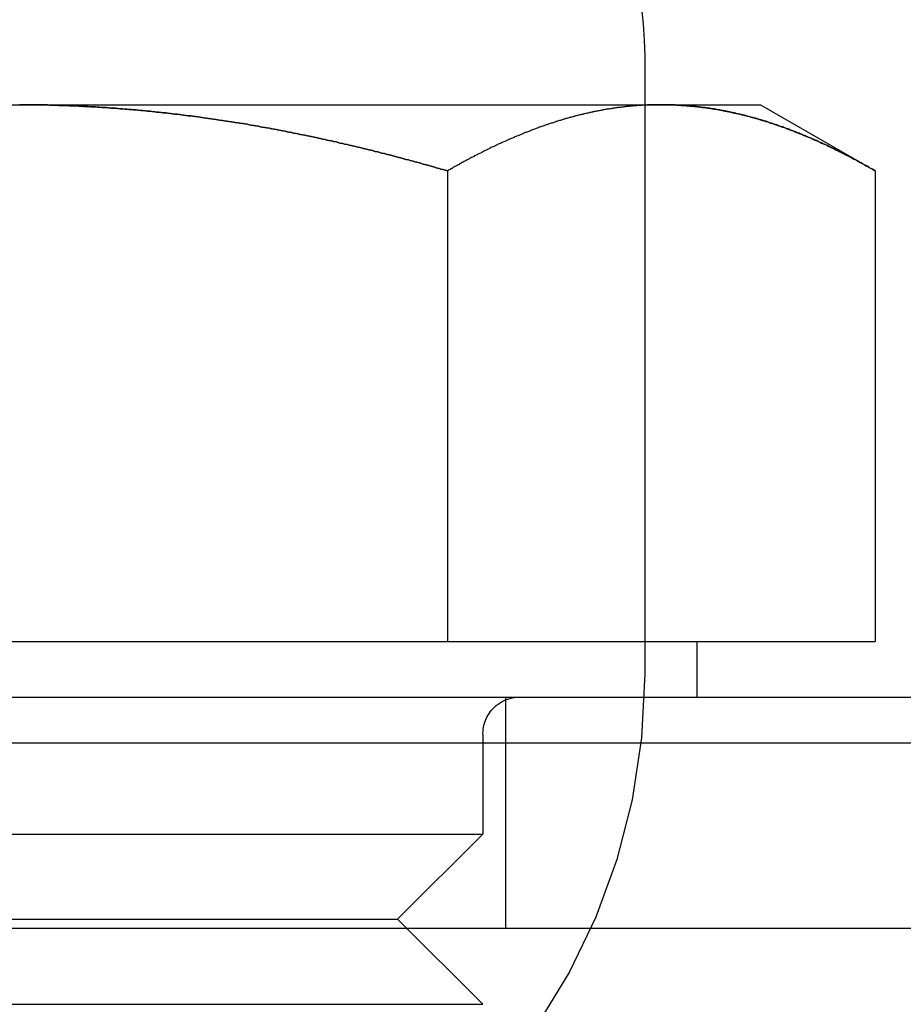
# Model space of a CAD drawing. Extents: x -3197 to -2749, y -174 to 406.
# Drawn here: x -3172 to -3163, y 336 to 346 of the extents above; entities that cross this region are included whole.
import ezdxf

# ---------------------------------------------------------------- set-up
doc = ezdxf.new("R2010")
doc.units = 0
doc.header["$LTSCALE"] = 2
doc.linetypes.add('VERDECKT', pattern=[9.525, 6.35, -3.175])
doc.layers.get('0').update_dxf_attribs({"linetype": 'CONTINUOUS'})
doc.layers.add('STEMPEL', color=3, linetype='CONTINUOUS')

# ---------------------------------------------------------------- blocks, each defined once
blk = doc.blocks.new('A$C0CBED464')
at = {"extrusion": (0, 1, -2e-16)}
for p, q in [((-2991.947, 433.442), (-2991.947, 433.092)), ((-3005.625, 433.092), (-2998.697, 433.092)), ((-2998.697, 433.092), (-2991.769, 433.092)), ((-2991.947, 433.087), (-2991.947, 433.087)), ((-2991.769, 433.092), (-2990.697, 433.092)), ((-2990.697, 433.092), (-2989.46, 432.377)), ((-2994.078, 432.377), (-2994.078, 427.292)), ((-2989.46, 432.377), (-2989.46, 427.292)), ((-3003.316, 427.292), (-2994.078, 427.292)), ((-2994.078, 427.292), (-2989.46, 427.292)), ((-2991.382, 426.692), (-2991.382, 427.292)), ((-3013.197, 426.692), (-2984.197, 426.692)), ((-2983.697, 426.192), (-3013.697, 426.192)), ((-2971.059, 424.192), (-3018.647, 424.192))]:
    blk.add_line(p, q, dxfattribs=at)
at = {"color": 1, "linetype": 'VERDECKT', "extrusion": (0, 1, -2e-16)}
for p, q in [((-2991.947, 433.092), (-2991.947, 433.087)), ((-2991.947, 433.087), (-2991.947, 426.942)), ((-2993.447, 424.192), (-2993.447, 426.692)), ((-2993.697, 426.292), (-2993.697, 425.212)), ((-3003.697, 425.212), (-2993.697, 425.212)), ((-2994.617, 424.292), (-2993.697, 425.212)), ((-3002.777, 424.292), (-2994.617, 424.292)), ((-2994.617, 424.292), (-2993.697, 423.372)), ((-3003.697, 423.372), (-2993.697, 423.372))]:
    blk.add_line(p, q, dxfattribs=at)
for points in [[(-2994.08, 432.377, 0), (-2994.1, 432.384, 0), (-2994.13, 432.391, 0), (-2994.15, 432.397, 0), (-2994.17, 432.404, 0), (-2994.2, 432.411, 0), (-2994.22, 432.417, 0), (-2994.24, 432.424, 0), (-2994.27, 432.431, 0), (-2994.29, 432.437, 0), (-2994.31, 432.444, 0), (-2994.34, 432.45, 0), (-2994.36, 432.457, 0), (-2994.38, 432.463, 0), (-2994.41, 432.47, 0), (-2994.43, 432.476, 0), (-2994.45, 432.482, 0), (-2994.48, 432.489, 0), (-2994.5, 432.495, 0), (-2994.53, 432.501, 0), (-2994.55, 432.508, 0), (-2994.57, 432.514, 0), (-2994.6, 432.52, 0), (-2994.62, 432.526, 0), (-2994.64, 432.533, 0), (-2994.67, 432.539, 0), (-2994.69, 432.545, 0), (-2994.71, 432.551, 0), (-2994.74, 432.557, 0), (-2994.76, 432.563, 0), (-2994.79, 432.569, 0), (-2994.81, 432.575, 0), (-2994.83, 432.581, 0), (-2994.86, 432.587, 0), (-2994.88, 432.593, 0), (-2994.9, 432.599, 0), (-2994.93, 432.605, 0), (-2994.95, 432.611, 0), (-2994.97, 432.616, 0), (-2995, 432.622, 0), (-2995.02, 432.628, 0), (-2995.05, 432.634, 0), (-2995.07, 432.639, 0), (-2995.09, 432.645, 0), (-2995.12, 432.65, 0), (-2995.14, 432.656, 0), (-2995.16, 432.662, 0), (-2995.19, 432.667, 0), (-2995.21, 432.673, 0), (-2995.24, 432.678, 0), (-2995.26, 432.684, 0), (-2995.28, 432.689, 0), (-2995.31, 432.694, 0), (-2995.33, 432.7, 0), (-2995.36, 432.705, 0), (-2995.38, 432.71, 0), (-2995.4, 432.716, 0), (-2995.43, 432.721, 0), (-2995.45, 432.726, 0), (-2995.47, 432.731, 0), (-2995.5, 432.736, 0), (-2995.52, 432.741, 0), (-2995.55, 432.747, 0), (-2995.57, 432.752, 0), (-2995.59, 432.757, 0), (-2995.62, 432.762, 0), (-2995.64, 432.767, 0), (-2995.67, 432.771, 0), (-2995.69, 432.776, 0), (-2995.71, 432.781, 0), (-2995.74, 432.786, 0), (-2995.76, 432.791, 0), (-2995.79, 432.796, 0), (-2995.81, 432.8, 0), (-2995.83, 432.805, 0), (-2995.86, 432.81, 0), (-2995.88, 432.814, 0), (-2995.91, 432.819, 0), (-2995.93, 432.823, 0), (-2995.95, 432.828, 0), (-2995.98, 432.832, 0), (-2996, 432.837, 0), (-2996.03, 432.841, 0), (-2996.05, 432.846, 0), (-2996.08, 432.85, 0), (-2996.1, 432.854, 0), (-2996.12, 432.859, 0), (-2996.15, 432.863, 0), (-2996.17, 432.867, 0), (-2996.2, 432.871, 0), (-2996.22, 432.875, 0), (-2996.24, 432.88, 0), (-2996.27, 432.884, 0), (-2996.29, 432.888, 0), (-2996.32, 432.892, 0), (-2996.34, 432.896, 0), (-2996.37, 432.9, 0), (-2996.39, 432.903, 0), (-2996.41, 432.907, 0), (-2996.44, 432.911, 0), (-2996.46, 432.915, 0), (-2996.49, 432.919, 0), (-2996.51, 432.922, 0), (-2996.54, 432.926, 0), (-2996.56, 432.93, 0), (-2996.58, 432.933, 0), (-2996.61, 432.937, 0), (-2996.63, 432.94, 0), (-2996.66, 432.944, 0), (-2996.68, 432.947, 0), (-2996.71, 432.951, 0), (-2996.73, 432.954, 0), (-2996.75, 432.957, 0), (-2996.78, 432.961, 0), (-2996.8, 432.964, 0), (-2996.83, 432.967, 0), (-2996.85, 432.97, 0), (-2996.88, 432.973, 0), (-2996.9, 432.977, 0), (-2996.93, 432.98, 0), (-2996.95, 432.983, 0), (-2996.97, 432.986, 0), (-2997, 432.989, 0), (-2997.02, 432.991, 0), (-2997.05, 432.994, 0), (-2997.07, 432.997, 0), (-2997.1, 433, 0), (-2997.12, 433.003, 0), (-2997.15, 433.005, 0), (-2997.17, 433.008, 0), (-2997.2, 433.011, 0), (-2997.22, 433.013, 0), (-2997.24, 433.016, 0), (-2997.27, 433.018, 0), (-2997.29, 433.021, 0), (-2997.32, 433.023, 0), (-2997.34, 433.026, 0), (-2997.37, 433.028, 0), (-2997.39, 433.03, 0), (-2997.42, 433.032, 0), (-2997.44, 433.035, 0), (-2997.47, 433.037, 0), (-2997.49, 433.039, 0), (-2997.52, 433.041, 0), (-2997.54, 433.043, 0), (-2997.56, 433.045, 0), (-2997.59, 433.047, 0), (-2997.61, 433.049, 0), (-2997.64, 433.051, 0), (-2997.66, 433.053, 0), (-2997.69, 433.055, 0), (-2997.71, 433.056, 0), (-2997.74, 433.058, 0), (-2997.76, 433.06, 0), (-2997.79, 433.061, 0), (-2997.81, 433.063, 0), (-2997.84, 433.065, 0), (-2997.86, 433.066, 0), (-2997.88, 433.068, 0), (-2997.91, 433.069, 0), (-2997.93, 433.07, 0), (-2997.96, 433.072, 0), (-2997.98, 433.073, 0), (-2998.01, 433.074, 0), (-2998.03, 433.075, 0), (-2998.06, 433.077, 0), (-2998.08, 433.078, 0), (-2998.11, 433.079, 0), (-2998.13, 433.08, 0), (-2998.16, 433.081, 0), (-2998.18, 433.082, 0), (-2998.21, 433.083, 0), (-2998.23, 433.084, 0), (-2998.25, 433.084, 0), (-2998.28, 433.085, 0), (-2998.3, 433.086, 0), (-2998.33, 433.087, 0), (-2998.35, 433.087, 0), (-2998.38, 433.088, 0), (-2998.4, 433.089, 0), (-2998.43, 433.089, 0), (-2998.45, 433.089, 0), (-2998.48, 433.09, 0), (-2998.5, 433.09, 0), (-2998.53, 433.091, 0), (-2998.55, 433.091, 0), (-2998.57, 433.091, 0), (-2998.6, 433.091, 0), (-2998.62, 433.092, 0), (-2998.65, 433.092, 0), (-2998.67, 433.092, 0), (-2998.7, 433.092, 0)], [(-2991.77, 433.092, 0), (-2991.78, 433.092, 0), (-2991.79, 433.092, 0), (-2991.8, 433.092, 0), (-2991.81, 433.092, 0), (-2991.82, 433.091, 0), (-2991.82, 433.091, 0), (-2991.83, 433.091, 0), (-2991.84, 433.091, 0), (-2991.85, 433.091, 0), (-2991.86, 433.091, 0), (-2991.87, 433.09, 0), (-2991.88, 433.09, 0), (-2991.89, 433.09, 0), (-2991.9, 433.089, 0), (-2991.91, 433.089, 0), (-2991.92, 433.089, 0), (-2991.93, 433.088, 0), (-2991.94, 433.088, 0), (-2991.94, 433.087, 0), (-2991.95, 433.087, 0), (-2991.96, 433.086, 0), (-2991.97, 433.086, 0), (-2991.98, 433.085, 0), (-2991.99, 433.085, 0), (-2992, 433.084, 0), (-2992.01, 433.083, 0), (-2992.02, 433.083, 0), (-2992.03, 433.082, 0), (-2992.04, 433.081, 0), (-2992.05, 433.081, 0), (-2992.06, 433.08, 0), (-2992.06, 433.079, 0), (-2992.07, 433.078, 0), (-2992.08, 433.077, 0), (-2992.09, 433.077, 0), (-2992.1, 433.076, 0), (-2992.11, 433.075, 0), (-2992.12, 433.074, 0), (-2992.13, 433.073, 0), (-2992.14, 433.072, 0), (-2992.15, 433.071, 0), (-2992.16, 433.07, 0), (-2992.17, 433.069, 0), (-2992.17, 433.068, 0), (-2992.18, 433.067, 0), (-2992.19, 433.066, 0), (-2992.2, 433.065, 0), (-2992.21, 433.063, 0), (-2992.22, 433.062, 0), (-2992.23, 433.061, 0), (-2992.24, 433.06, 0), (-2992.25, 433.059, 0), (-2992.26, 433.057, 0), (-2992.27, 433.056, 0), (-2992.28, 433.055, 0), (-2992.29, 433.053, 0), (-2992.29, 433.052, 0), (-2992.3, 433.051, 0), (-2992.31, 433.049, 0), (-2992.32, 433.048, 0), (-2992.33, 433.046, 0), (-2992.34, 433.045, 0), (-2992.35, 433.043, 0), (-2992.36, 433.042, 0), (-2992.37, 433.04, 0), (-2992.38, 433.039, 0), (-2992.39, 433.037, 0), (-2992.4, 433.035, 0), (-2992.4, 433.034, 0), (-2992.41, 433.032, 0), (-2992.42, 433.03, 0), (-2992.43, 433.029, 0), (-2992.44, 433.027, 0), (-2992.45, 433.025, 0), (-2992.46, 433.023, 0), (-2992.47, 433.022, 0), (-2992.48, 433.02, 0), (-2992.49, 433.018, 0), (-2992.5, 433.016, 0), (-2992.51, 433.014, 0), (-2992.51, 433.012, 0), (-2992.52, 433.01, 0), (-2992.53, 433.008, 0), (-2992.54, 433.006, 0), (-2992.55, 433.004, 0), (-2992.56, 433.002, 0), (-2992.57, 433, 0), (-2992.58, 432.998, 0), (-2992.59, 432.996, 0), (-2992.6, 432.994, 0), (-2992.61, 432.992, 0), (-2992.61, 432.99, 0), (-2992.62, 432.987, 0), (-2992.63, 432.985, 0), (-2992.64, 432.983, 0), (-2992.65, 432.981, 0), (-2992.66, 432.978, 0), (-2992.67, 432.976, 0), (-2992.68, 432.974, 0), (-2992.69, 432.972, 0), (-2992.7, 432.969, 0), (-2992.71, 432.967, 0), (-2992.71, 432.964, 0), (-2992.72, 432.962, 0), (-2992.73, 432.96, 0), (-2992.74, 432.957, 0), (-2992.75, 432.955, 0), (-2992.76, 432.952, 0), (-2992.77, 432.949, 0), (-2992.78, 432.947, 0), (-2992.79, 432.944, 0), (-2992.8, 432.942, 0), (-2992.81, 432.939, 0), (-2992.81, 432.937, 0), (-2992.82, 432.934, 0), (-2992.83, 432.931, 0), (-2992.84, 432.928, 0), (-2992.85, 432.926, 0), (-2992.86, 432.923, 0), (-2992.87, 432.92, 0), (-2992.88, 432.917, 0), (-2992.89, 432.915, 0), (-2992.9, 432.912, 0), (-2992.91, 432.909, 0), (-2992.91, 432.906, 0), (-2992.92, 432.903, 0), (-2992.93, 432.9, 0), (-2992.94, 432.897, 0), (-2992.95, 432.894, 0), (-2992.96, 432.891, 0), (-2992.97, 432.888, 0), (-2992.98, 432.885, 0), (-2992.99, 432.882, 0), (-2993, 432.879, 0), (-2993, 432.876, 0), (-2993.01, 432.873, 0), (-2993.02, 432.87, 0), (-2993.03, 432.867, 0), (-2993.04, 432.864, 0), (-2993.05, 432.861, 0), (-2993.06, 432.857, 0), (-2993.07, 432.854, 0), (-2993.08, 432.851, 0), (-2993.09, 432.848, 0), (-2993.1, 432.845, 0), (-2993.1, 432.841, 0), (-2993.11, 432.838, 0), (-2993.12, 432.835, 0), (-2993.13, 432.831, 0), (-2993.14, 432.828, 0), (-2993.15, 432.825, 0), (-2993.16, 432.821, 0), (-2993.17, 432.818, 0), (-2993.18, 432.814, 0), (-2993.19, 432.811, 0), (-2993.19, 432.807, 0), (-2993.2, 432.804, 0), (-2993.21, 432.8, 0), (-2993.22, 432.797, 0), (-2993.23, 432.793, 0), (-2993.24, 432.79, 0), (-2993.25, 432.786, 0), (-2993.26, 432.782, 0), (-2993.27, 432.779, 0), (-2993.28, 432.775, 0), (-2993.28, 432.771, 0), (-2993.29, 432.768, 0), (-2993.3, 432.764, 0), (-2993.31, 432.76, 0), (-2993.32, 432.757, 0), (-2993.33, 432.753, 0), (-2993.34, 432.749, 0), (-2993.35, 432.745, 0), (-2993.36, 432.742, 0), (-2993.36, 432.738, 0), (-2993.37, 432.734, 0), (-2993.38, 432.73, 0), (-2993.39, 432.726, 0), (-2993.4, 432.722, 0), (-2993.41, 432.718, 0), (-2993.42, 432.714, 0), (-2993.43, 432.71, 0), (-2993.44, 432.706, 0), (-2993.45, 432.702, 0), (-2993.45, 432.698, 0), (-2993.46, 432.694, 0), (-2993.47, 432.69, 0), (-2993.48, 432.686, 0), (-2993.49, 432.682, 0), (-2993.5, 432.678, 0), (-2993.51, 432.674, 0), (-2993.52, 432.67, 0), (-2993.53, 432.666, 0), (-2993.54, 432.662, 0), (-2993.54, 432.657, 0), (-2993.55, 432.653, 0), (-2993.56, 432.649, 0), (-2993.57, 432.645, 0), (-2993.58, 432.64, 0), (-2993.59, 432.636, 0), (-2993.6, 432.632, 0), (-2993.61, 432.628, 0), (-2993.62, 432.623, 0), (-2993.62, 432.619, 0), (-2993.63, 432.615, 0), (-2993.64, 432.61, 0), (-2993.65, 432.606, 0), (-2993.66, 432.601, 0), (-2993.67, 432.597, 0), (-2993.68, 432.593, 0), (-2993.69, 432.588, 0), (-2993.7, 432.584, 0), (-2993.7, 432.579, 0), (-2993.71, 432.575, 0), (-2993.72, 432.57, 0), (-2993.73, 432.566, 0), (-2993.74, 432.561, 0), (-2993.75, 432.557, 0), (-2993.76, 432.552, 0), (-2993.77, 432.547, 0), (-2993.78, 432.543, 0), (-2993.79, 432.538, 0), (-2993.79, 432.534, 0), (-2993.8, 432.529, 0), (-2993.81, 432.524, 0), (-2993.82, 432.52, 0), (-2993.83, 432.515, 0), (-2993.84, 432.51, 0), (-2993.85, 432.505, 0), (-2993.86, 432.501, 0), (-2993.87, 432.496, 0), (-2993.87, 432.491, 0), (-2993.88, 432.486, 0), (-2993.89, 432.482, 0), (-2993.9, 432.477, 0), (-2993.91, 432.472, 0), (-2993.92, 432.467, 0), (-2993.93, 432.462, 0), (-2993.94, 432.457, 0), (-2993.95, 432.452, 0), (-2993.95, 432.447, 0), (-2993.96, 432.443, 0), (-2993.97, 432.438, 0), (-2993.98, 432.433, 0), (-2993.99, 432.428, 0), (-2994, 432.423, 0), (-2994.01, 432.418, 0), (-2994.02, 432.413, 0), (-2994.03, 432.408, 0), (-2994.03, 432.403, 0), (-2994.04, 432.398, 0), (-2994.05, 432.393, 0), (-2994.06, 432.387, 0), (-2994.07, 432.382, 0), (-2994.08, 432.377, 0)], [(-2989.46, 432.377, 0), (-2989.47, 432.384, 0), (-2989.48, 432.391, 0), (-2989.5, 432.398, 0), (-2989.51, 432.404, 0), (-2989.52, 432.411, 0), (-2989.53, 432.418, 0), (-2989.54, 432.425, 0), (-2989.55, 432.431, 0), (-2989.57, 432.438, 0), (-2989.58, 432.444, 0), (-2989.59, 432.451, 0), (-2989.6, 432.458, 0), (-2989.61, 432.464, 0), (-2989.63, 432.471, 0), (-2989.64, 432.477, 0), (-2989.65, 432.484, 0), (-2989.66, 432.49, 0), (-2989.67, 432.496, 0), (-2989.69, 432.503, 0), (-2989.7, 432.509, 0), (-2989.71, 432.515, 0), (-2989.72, 432.522, 0), (-2989.73, 432.528, 0), (-2989.74, 432.534, 0), (-2989.76, 432.54, 0), (-2989.77, 432.546, 0), (-2989.78, 432.553, 0), (-2989.79, 432.559, 0), (-2989.8, 432.565, 0), (-2989.82, 432.571, 0), (-2989.83, 432.577, 0), (-2989.84, 432.583, 0), (-2989.85, 432.589, 0), (-2989.86, 432.595, 0), (-2989.88, 432.601, 0), (-2989.89, 432.607, 0), (-2989.9, 432.612, 0), (-2989.91, 432.618, 0), (-2989.92, 432.624, 0), (-2989.94, 432.63, 0), (-2989.95, 432.636, 0), (-2989.96, 432.641, 0), (-2989.97, 432.647, 0), (-2989.98, 432.653, 0), (-2990, 432.658, 0), (-2990.01, 432.664, 0), (-2990.02, 432.669, 0), (-2990.03, 432.675, 0), (-2990.04, 432.68, 0), (-2990.06, 432.686, 0), (-2990.07, 432.691, 0), (-2990.08, 432.697, 0), (-2990.09, 432.702, 0), (-2990.1, 432.707, 0), (-2990.12, 432.713, 0), (-2990.13, 432.718, 0), (-2990.14, 432.723, 0), (-2990.15, 432.728, 0), (-2990.16, 432.733, 0), (-2990.18, 432.739, 0), (-2990.19, 432.744, 0), (-2990.2, 432.749, 0), (-2990.21, 432.754, 0), (-2990.22, 432.759, 0), (-2990.24, 432.764, 0), (-2990.25, 432.769, 0), (-2990.26, 432.774, 0), (-2990.27, 432.779, 0), (-2990.28, 432.783, 0), (-2990.3, 432.788, 0), (-2990.31, 432.793, 0), (-2990.32, 432.798, 0), (-2990.33, 432.802, 0), (-2990.34, 432.807, 0), (-2990.36, 432.812, 0), (-2990.37, 432.816, 0), (-2990.38, 432.821, 0), (-2990.39, 432.826, 0), (-2990.4, 432.83, 0), (-2990.42, 432.835, 0), (-2990.43, 432.839, 0), (-2990.44, 432.843, 0), (-2990.45, 432.848, 0), (-2990.46, 432.852, 0), (-2990.48, 432.856, 0), (-2990.49, 432.861, 0), (-2990.5, 432.865, 0), (-2990.51, 432.869, 0), (-2990.52, 432.873, 0), (-2990.54, 432.877, 0), (-2990.55, 432.881, 0), (-2990.56, 432.885, 0), (-2990.57, 432.889, 0), (-2990.58, 432.893, 0), (-2990.6, 432.897, 0), (-2990.61, 432.901, 0), (-2990.62, 432.905, 0), (-2990.63, 432.909, 0), (-2990.64, 432.913, 0), (-2990.66, 432.917, 0), (-2990.67, 432.92, 0), (-2990.68, 432.924, 0), (-2990.69, 432.928, 0), (-2990.71, 432.931, 0), (-2990.72, 432.935, 0), (-2990.73, 432.938, 0), (-2990.74, 432.942, 0), (-2990.75, 432.945, 0), (-2990.77, 432.949, 0), (-2990.78, 432.952, 0), (-2990.79, 432.955, 0), (-2990.8, 432.959, 0), (-2990.81, 432.962, 0), (-2990.83, 432.965, 0), (-2990.84, 432.968, 0), (-2990.85, 432.971, 0), (-2990.86, 432.975, 0), (-2990.87, 432.978, 0), (-2990.89, 432.981, 0), (-2990.9, 432.984, 0), (-2990.91, 432.987, 0), (-2990.92, 432.99, 0), (-2990.94, 432.992, 0), (-2990.95, 432.995, 0), (-2990.96, 432.998, 0), (-2990.97, 433.001, 0), (-2990.98, 433.004, 0), (-2991, 433.006, 0), (-2991.01, 433.009, 0), (-2991.02, 433.011, 0), (-2991.03, 433.014, 0), (-2991.05, 433.017, 0), (-2991.06, 433.019, 0), (-2991.07, 433.021, 0), (-2991.08, 433.024, 0), (-2991.09, 433.026, 0), (-2991.11, 433.029, 0), (-2991.12, 433.031, 0), (-2991.13, 433.033, 0), (-2991.14, 433.035, 0), (-2991.15, 433.037, 0), (-2991.17, 433.04, 0), (-2991.18, 433.042, 0), (-2991.19, 433.044, 0), (-2991.2, 433.046, 0), (-2991.22, 433.048, 0), (-2991.23, 433.05, 0), (-2991.24, 433.051, 0), (-2991.25, 433.053, 0), (-2991.26, 433.055, 0), (-2991.28, 433.057, 0), (-2991.29, 433.058, 0), (-2991.3, 433.06, 0), (-2991.31, 433.062, 0), (-2991.33, 433.063, 0), (-2991.34, 433.065, 0), (-2991.35, 433.066, 0), (-2991.36, 433.068, 0), (-2991.38, 433.069, 0), (-2991.39, 433.071, 0), (-2991.4, 433.072, 0), (-2991.41, 433.073, 0), (-2991.42, 433.074, 0), (-2991.44, 433.076, 0), (-2991.45, 433.077, 0), (-2991.46, 433.078, 0), (-2991.47, 433.079, 0), (-2991.49, 433.08, 0), (-2991.5, 433.081, 0), (-2991.51, 433.082, 0), (-2991.52, 433.083, 0), (-2991.53, 433.084, 0), (-2991.55, 433.085, 0), (-2991.56, 433.085, 0), (-2991.57, 433.086, 0), (-2991.58, 433.087, 0), (-2991.6, 433.087, 0), (-2991.61, 433.088, 0), (-2991.62, 433.089, 0), (-2991.63, 433.089, 0), (-2991.65, 433.09, 0), (-2991.66, 433.09, 0), (-2991.67, 433.09, 0), (-2991.68, 433.091, 0), (-2991.69, 433.091, 0), (-2991.71, 433.091, 0), (-2991.72, 433.091, 0), (-2991.73, 433.092, 0), (-2991.74, 433.092, 0), (-2991.76, 433.092, 0), (-2991.77, 433.092, 0)]]:
    blk.add_polyline3d(points)
at = {"color": 1}
for points in [[(-2998.7, 433.092, 0), (-2998.67, 433.092, 0), (-2998.65, 433.092, 0), (-2998.62, 433.092, 0), (-2998.6, 433.091, 0), (-2998.57, 433.091, 0), (-2998.55, 433.091, 0), (-2998.53, 433.091, 0), (-2998.5, 433.09, 0), (-2998.48, 433.09, 0), (-2998.45, 433.089, 0), (-2998.43, 433.089, 0), (-2998.4, 433.089, 0), (-2998.38, 433.088, 0), (-2998.35, 433.087, 0), (-2998.33, 433.087, 0), (-2998.3, 433.086, 0), (-2998.28, 433.085, 0), (-2998.25, 433.084, 0), (-2998.23, 433.084, 0), (-2998.21, 433.083, 0), (-2998.18, 433.082, 0), (-2998.16, 433.081, 0), (-2998.13, 433.08, 0), (-2998.11, 433.079, 0), (-2998.08, 433.078, 0), (-2998.06, 433.077, 0), (-2998.03, 433.075, 0), (-2998.01, 433.074, 0), (-2997.98, 433.073, 0), (-2997.96, 433.072, 0), (-2997.93, 433.07, 0), (-2997.91, 433.069, 0), (-2997.88, 433.068, 0), (-2997.86, 433.066, 0), (-2997.84, 433.065, 0), (-2997.81, 433.063, 0), (-2997.79, 433.061, 0), (-2997.76, 433.06, 0), (-2997.74, 433.058, 0), (-2997.71, 433.056, 0), (-2997.69, 433.055, 0), (-2997.66, 433.053, 0), (-2997.64, 433.051, 0), (-2997.61, 433.049, 0), (-2997.59, 433.047, 0), (-2997.56, 433.045, 0), (-2997.54, 433.043, 0), (-2997.52, 433.041, 0), (-2997.49, 433.039, 0), (-2997.47, 433.037, 0), (-2997.44, 433.035, 0), (-2997.42, 433.032, 0), (-2997.39, 433.03, 0), (-2997.37, 433.028, 0), (-2997.34, 433.026, 0), (-2997.32, 433.023, 0), (-2997.29, 433.021, 0), (-2997.27, 433.018, 0), (-2997.24, 433.016, 0), (-2997.22, 433.013, 0), (-2997.2, 433.011, 0), (-2997.17, 433.008, 0), (-2997.15, 433.005, 0), (-2997.12, 433.003, 0), (-2997.1, 433, 0), (-2997.07, 432.997, 0), (-2997.05, 432.994, 0), (-2997.02, 432.991, 0), (-2997, 432.989, 0), (-2996.97, 432.986, 0), (-2996.95, 432.983, 0), (-2996.93, 432.98, 0), (-2996.9, 432.977, 0), (-2996.88, 432.973, 0), (-2996.85, 432.97, 0), (-2996.83, 432.967, 0), (-2996.8, 432.964, 0), (-2996.78, 432.961, 0), (-2996.75, 432.957, 0), (-2996.73, 432.954, 0), (-2996.71, 432.951, 0), (-2996.68, 432.947, 0), (-2996.66, 432.944, 0), (-2996.63, 432.94, 0), (-2996.61, 432.937, 0), (-2996.58, 432.933, 0), (-2996.56, 432.93, 0), (-2996.54, 432.926, 0), (-2996.51, 432.922, 0), (-2996.49, 432.919, 0), (-2996.46, 432.915, 0), (-2996.44, 432.911, 0), (-2996.41, 432.907, 0), (-2996.39, 432.903, 0), (-2996.37, 432.9, 0), (-2996.34, 432.896, 0), (-2996.32, 432.892, 0), (-2996.29, 432.888, 0), (-2996.27, 432.884, 0), (-2996.24, 432.88, 0), (-2996.22, 432.875, 0), (-2996.2, 432.871, 0), (-2996.17, 432.867, 0), (-2996.15, 432.863, 0), (-2996.12, 432.859, 0), (-2996.1, 432.854, 0), (-2996.08, 432.85, 0), (-2996.05, 432.846, 0), (-2996.03, 432.841, 0), (-2996, 432.837, 0), (-2995.98, 432.832, 0), (-2995.95, 432.828, 0), (-2995.93, 432.823, 0), (-2995.91, 432.819, 0), (-2995.88, 432.814, 0), (-2995.86, 432.81, 0), (-2995.83, 432.805, 0), (-2995.81, 432.8, 0), (-2995.79, 432.796, 0), (-2995.76, 432.791, 0), (-2995.74, 432.786, 0), (-2995.71, 432.781, 0), (-2995.69, 432.776, 0), (-2995.67, 432.771, 0), (-2995.64, 432.767, 0), (-2995.62, 432.762, 0), (-2995.59, 432.757, 0), (-2995.57, 432.752, 0), (-2995.55, 432.747, 0), (-2995.52, 432.741, 0), (-2995.5, 432.736, 0), (-2995.47, 432.731, 0), (-2995.45, 432.726, 0), (-2995.43, 432.721, 0), (-2995.4, 432.716, 0), (-2995.38, 432.71, 0), (-2995.36, 432.705, 0), (-2995.33, 432.7, 0), (-2995.31, 432.694, 0), (-2995.28, 432.689, 0), (-2995.26, 432.684, 0), (-2995.24, 432.678, 0), (-2995.21, 432.673, 0), (-2995.19, 432.667, 0), (-2995.16, 432.662, 0), (-2995.14, 432.656, 0), (-2995.12, 432.65, 0), (-2995.09, 432.645, 0), (-2995.07, 432.639, 0), (-2995.05, 432.634, 0), (-2995.02, 432.628, 0), (-2995, 432.622, 0), (-2994.97, 432.616, 0), (-2994.95, 432.611, 0), (-2994.93, 432.605, 0), (-2994.9, 432.599, 0), (-2994.88, 432.593, 0), (-2994.86, 432.587, 0), (-2994.83, 432.581, 0), (-2994.81, 432.575, 0), (-2994.79, 432.569, 0), (-2994.76, 432.563, 0), (-2994.74, 432.557, 0), (-2994.71, 432.551, 0), (-2994.69, 432.545, 0), (-2994.67, 432.539, 0), (-2994.64, 432.533, 0), (-2994.62, 432.526, 0), (-2994.6, 432.52, 0), (-2994.57, 432.514, 0), (-2994.55, 432.508, 0), (-2994.53, 432.501, 0), (-2994.5, 432.495, 0), (-2994.48, 432.489, 0), (-2994.45, 432.482, 0), (-2994.43, 432.476, 0), (-2994.41, 432.47, 0), (-2994.38, 432.463, 0), (-2994.36, 432.457, 0), (-2994.34, 432.45, 0), (-2994.31, 432.444, 0), (-2994.29, 432.437, 0), (-2994.27, 432.431, 0), (-2994.24, 432.424, 0), (-2994.22, 432.417, 0), (-2994.2, 432.411, 0), (-2994.17, 432.404, 0), (-2994.15, 432.397, 0), (-2994.13, 432.391, 0), (-2994.1, 432.384, 0), (-2994.08, 432.377, 0)], [(-2991.77, 433.092, 0), (-2991.76, 433.092, 0), (-2991.75, 433.092, 0), (-2991.74, 433.092, 0), (-2991.73, 433.092, 0), (-2991.72, 433.091, 0), (-2991.71, 433.091, 0), (-2991.7, 433.091, 0), (-2991.7, 433.091, 0), (-2991.69, 433.091, 0), (-2991.68, 433.091, 0), (-2991.67, 433.09, 0), (-2991.66, 433.09, 0), (-2991.65, 433.09, 0), (-2991.64, 433.089, 0), (-2991.63, 433.089, 0), (-2991.62, 433.089, 0), (-2991.61, 433.088, 0), (-2991.6, 433.088, 0), (-2991.59, 433.087, 0), (-2991.58, 433.087, 0), (-2991.58, 433.086, 0), (-2991.57, 433.086, 0), (-2991.56, 433.085, 0), (-2991.55, 433.085, 0), (-2991.54, 433.084, 0), (-2991.53, 433.083, 0), (-2991.52, 433.083, 0), (-2991.51, 433.082, 0), (-2991.5, 433.081, 0), (-2991.49, 433.081, 0), (-2991.48, 433.08, 0), (-2991.47, 433.079, 0), (-2991.46, 433.078, 0), (-2991.46, 433.077, 0), (-2991.45, 433.077, 0), (-2991.44, 433.076, 0), (-2991.43, 433.075, 0), (-2991.42, 433.074, 0), (-2991.41, 433.073, 0), (-2991.4, 433.072, 0), (-2991.39, 433.071, 0), (-2991.38, 433.07, 0), (-2991.37, 433.069, 0), (-2991.36, 433.068, 0), (-2991.35, 433.067, 0), (-2991.34, 433.066, 0), (-2991.34, 433.065, 0), (-2991.33, 433.063, 0), (-2991.32, 433.062, 0), (-2991.31, 433.061, 0), (-2991.3, 433.06, 0), (-2991.29, 433.059, 0), (-2991.28, 433.057, 0), (-2991.27, 433.056, 0), (-2991.26, 433.055, 0), (-2991.25, 433.053, 0), (-2991.24, 433.052, 0), (-2991.23, 433.051, 0), (-2991.22, 433.049, 0), (-2991.22, 433.048, 0), (-2991.21, 433.046, 0), (-2991.2, 433.045, 0), (-2991.19, 433.043, 0), (-2991.18, 433.042, 0), (-2991.17, 433.04, 0), (-2991.16, 433.039, 0), (-2991.15, 433.037, 0), (-2991.14, 433.035, 0), (-2991.13, 433.034, 0), (-2991.12, 433.032, 0), (-2991.11, 433.03, 0), (-2991.11, 433.029, 0), (-2991.1, 433.027, 0), (-2991.09, 433.025, 0), (-2991.08, 433.023, 0), (-2991.07, 433.022, 0), (-2991.06, 433.02, 0), (-2991.05, 433.018, 0), (-2991.04, 433.016, 0), (-2991.03, 433.014, 0), (-2991.02, 433.012, 0), (-2991.01, 433.01, 0), (-2991.01, 433.008, 0), (-2991, 433.006, 0), (-2990.99, 433.004, 0), (-2990.98, 433.002, 0), (-2990.97, 433, 0), (-2990.96, 432.998, 0), (-2990.95, 432.996, 0), (-2990.94, 432.994, 0), (-2990.93, 432.992, 0), (-2990.92, 432.99, 0), (-2990.91, 432.987, 0), (-2990.9, 432.985, 0), (-2990.9, 432.983, 0), (-2990.89, 432.981, 0), (-2990.88, 432.978, 0), (-2990.87, 432.976, 0), (-2990.86, 432.974, 0), (-2990.85, 432.972, 0), (-2990.84, 432.969, 0), (-2990.83, 432.967, 0), (-2990.82, 432.964, 0), (-2990.81, 432.962, 0), (-2990.8, 432.96, 0), (-2990.8, 432.957, 0), (-2990.79, 432.955, 0), (-2990.78, 432.952, 0), (-2990.77, 432.949, 0), (-2990.76, 432.947, 0), (-2990.75, 432.944, 0), (-2990.74, 432.942, 0), (-2990.73, 432.939, 0), (-2990.72, 432.937, 0), (-2990.71, 432.934, 0), (-2990.71, 432.931, 0), (-2990.7, 432.928, 0), (-2990.69, 432.926, 0), (-2990.68, 432.923, 0), (-2990.67, 432.92, 0), (-2990.66, 432.917, 0), (-2990.65, 432.915, 0), (-2990.64, 432.912, 0), (-2990.63, 432.909, 0), (-2990.62, 432.906, 0), (-2990.61, 432.903, 0), (-2990.61, 432.9, 0), (-2990.6, 432.897, 0), (-2990.59, 432.894, 0), (-2990.58, 432.891, 0), (-2990.57, 432.888, 0), (-2990.56, 432.885, 0), (-2990.55, 432.882, 0), (-2990.54, 432.879, 0), (-2990.53, 432.876, 0), (-2990.52, 432.873, 0), (-2990.52, 432.87, 0), (-2990.51, 432.867, 0), (-2990.5, 432.864, 0), (-2990.49, 432.861, 0), (-2990.48, 432.857, 0), (-2990.47, 432.854, 0), (-2990.46, 432.851, 0), (-2990.45, 432.848, 0), (-2990.44, 432.845, 0), (-2990.43, 432.841, 0), (-2990.42, 432.838, 0), (-2990.42, 432.835, 0), (-2990.41, 432.831, 0), (-2990.4, 432.828, 0), (-2990.39, 432.825, 0), (-2990.38, 432.821, 0), (-2990.37, 432.818, 0), (-2990.36, 432.814, 0), (-2990.35, 432.811, 0), (-2990.34, 432.807, 0), (-2990.33, 432.804, 0), (-2990.33, 432.8, 0), (-2990.32, 432.797, 0), (-2990.31, 432.793, 0), (-2990.3, 432.79, 0), (-2990.29, 432.786, 0), (-2990.28, 432.782, 0), (-2990.27, 432.779, 0), (-2990.26, 432.775, 0), (-2990.25, 432.771, 0), (-2990.24, 432.768, 0), (-2990.24, 432.764, 0), (-2990.23, 432.76, 0), (-2990.22, 432.757, 0), (-2990.21, 432.753, 0), (-2990.2, 432.749, 0), (-2990.19, 432.745, 0), (-2990.18, 432.742, 0), (-2990.17, 432.738, 0), (-2990.16, 432.734, 0), (-2990.15, 432.73, 0), (-2990.15, 432.726, 0), (-2990.14, 432.722, 0), (-2990.13, 432.718, 0), (-2990.12, 432.714, 0), (-2990.11, 432.71, 0), (-2990.1, 432.706, 0), (-2990.09, 432.702, 0), (-2990.08, 432.698, 0), (-2990.07, 432.694, 0), (-2990.07, 432.69, 0), (-2990.06, 432.686, 0), (-2990.05, 432.682, 0), (-2990.04, 432.678, 0), (-2990.03, 432.674, 0), (-2990.02, 432.67, 0), (-2990.01, 432.666, 0), (-2990, 432.662, 0), (-2989.99, 432.657, 0), (-2989.98, 432.653, 0), (-2989.98, 432.649, 0), (-2989.97, 432.645, 0), (-2989.96, 432.64, 0), (-2989.95, 432.636, 0), (-2989.94, 432.632, 0), (-2989.93, 432.628, 0), (-2989.92, 432.623, 0), (-2989.91, 432.619, 0), (-2989.9, 432.615, 0), (-2989.9, 432.61, 0), (-2989.89, 432.606, 0), (-2989.88, 432.601, 0), (-2989.87, 432.597, 0), (-2989.86, 432.593, 0), (-2989.85, 432.588, 0), (-2989.84, 432.584, 0), (-2989.83, 432.579, 0), (-2989.82, 432.575, 0), (-2989.82, 432.57, 0), (-2989.81, 432.566, 0), (-2989.8, 432.561, 0), (-2989.79, 432.557, 0), (-2989.78, 432.552, 0), (-2989.77, 432.547, 0), (-2989.76, 432.543, 0), (-2989.75, 432.538, 0), (-2989.74, 432.534, 0), (-2989.73, 432.529, 0), (-2989.73, 432.524, 0), (-2989.72, 432.52, 0), (-2989.71, 432.515, 0), (-2989.7, 432.51, 0), (-2989.69, 432.505, 0), (-2989.68, 432.501, 0), (-2989.67, 432.496, 0), (-2989.66, 432.491, 0), (-2989.65, 432.486, 0), (-2989.65, 432.482, 0), (-2989.64, 432.477, 0), (-2989.63, 432.472, 0), (-2989.62, 432.467, 0), (-2989.61, 432.462, 0), (-2989.6, 432.457, 0), (-2989.59, 432.452, 0), (-2989.58, 432.447, 0), (-2989.57, 432.443, 0), (-2989.57, 432.438, 0), (-2989.56, 432.433, 0), (-2989.55, 432.428, 0), (-2989.54, 432.423, 0), (-2989.53, 432.418, 0), (-2989.52, 432.413, 0), (-2989.51, 432.408, 0), (-2989.5, 432.403, 0), (-2989.49, 432.398, 0), (-2989.49, 432.393, 0), (-2989.48, 432.387, 0), (-2989.47, 432.382, 0), (-2989.46, 432.377, 0)]]:
    blk.add_polyline3d(points, dxfattribs=at)
at = {"extrusion": (0, -2e-16, -1)}
blk.add_arc((2998.697, 433.442), 6.75, 0, 180, dxfattribs=at)
at = {"color": 1, "linetype": 'VERDECKT', "extrusion": (0, -2e-16, -1)}
for centre, radius, start, end in [((2998.697, 426.942), 6.75, 180, 0), ((2993.297, 426.292), 0.4, 0, 90)]:
    blk.add_arc(centre, radius, start, end, dxfattribs=at)

msp = doc.modelspace()

# ---------------------------------------------------------------- block references
at = {"layer": 'STEMPEL'}
msp.add_blockref('A$C0CBED464', (-173.648, -87.869, 65.372), dxfattribs=at)

doc.saveas('drawing.dxf')
